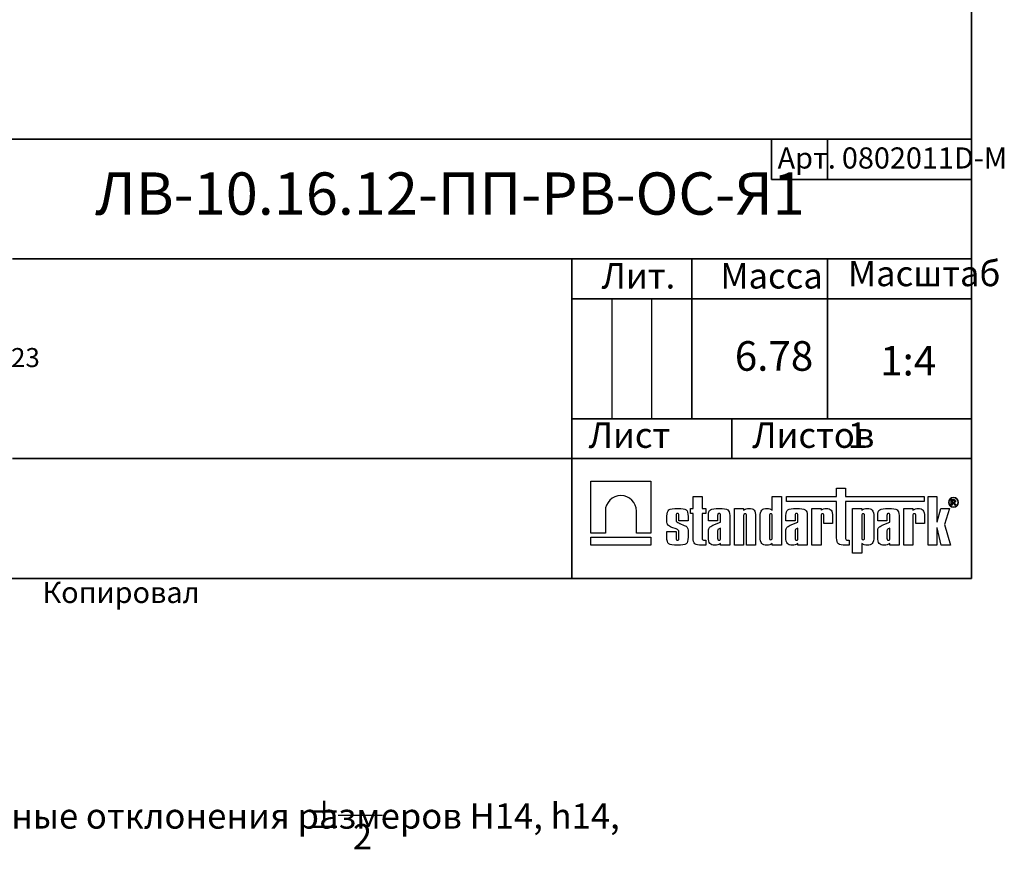
# Model space of a CAD drawing. Units: millimetres. Extents: x 8 to 419, y -29 to 291.
# Drawn here: x 296 to 419, y -29 to 75 of the extents above; entities that cross this region are included whole.
import ezdxf

# ---------------------------------------------------------------- set-up
doc = ezdxf.new("R2010")
doc.units = ezdxf.units.MM
doc.layers.add('FORMAT', color=7, linetype='Continuous')
doc.styles.add('SLDTEXTSTYLE0', font='TXT', dxfattribs={"width": 0.7, "bigfont": 'bigfont'})
doc.styles.add('SLDTEXTSTYLE1', font='TXT', dxfattribs={"width": 0.7})

# ---------------------------------------------------------------- blocks, each defined once
blk = doc.blocks.new('SW_NOTE_0')
at = {"layer": 'FORMAT', "color": 0}
blk.add_line((87.97, -5.16), (93.55, -5.16), dxfattribs=at)
at = {"layer": 'FORMAT', "color": 0, "attachment_point": 1}
for s, insert, char_height, style in [('Неуказанные предельные отклонения размеров H14, h14,', (0, -3.66), 3.175, 'SLDTEXTSTYLE0'), ('%%p', (84.07, -3.66), 3.175, 'SLDTEXTSTYLE1'), ('2', (89.83, -6.24), 3.17, 'SLDTEXTSTYLE1')]:
    blk.add_mtext(s, dxfattribs=dict(at, insert=insert, char_height=char_height, style=style))

msp = doc.modelspace()

# ---------------------------------------------------------------- linework, layer by layer
at = {"layer": 'FORMAT', "color": 7, "lineweight": 35}
for p, q in [((415, 291), (415, 5)), ((294.9999, 45), (414.9999, 45)), ((364.9999, 5), (364.9999, 45)), ((379.9999, 45), (379.9999, 25.04483)), ((396.9999, 45), (396.9999, 25.04483)), ((364.9999, 40), (414.9999, 40)), ((384.9999, 20.022415), (384.9999, 25)), ((384.9999, 25), (414.9999, 25)), ((384.9999, 20.022415), (384.9999, 25)), ((295, 20), (415, 20)), ((20, 5), (415, 5)), ((230, 5), (415, 5))]:
    msp.add_line(p, q, dxfattribs=at)
at = {"layer": 'FORMAT', "lineweight": 35}
for p, q in [((230, 60), (415, 60)), ((390, 54.932755), (390, 59.840837)), ((397, 59.836862), (397, 54.932755)), ((397, 54.932755), (390, 54.932755)), ((397, 54.932755), (415, 54.932755)), ((384.9999, 25), (364.9999, 25))]:
    msp.add_line(p, q, dxfattribs=at)
at = {"layer": 'FORMAT'}
for p, q in [((369.9999, 40), (369.9999, 25)), ((374.97577, 40), (374.97577, 25))]:
    msp.add_line(p, q, dxfattribs=at)
at = {"layer": 'FORMAT', "color": 96, "lineweight": 25}
for p, q in [((367.386745, 17.185226), (374.886745, 17.185226)), ((367.386745, 10.685226), (367.386745, 17.185226)), ((374.886745, 17.185226), (374.886745, 10.685226)), ((398.126045, 16.292826), (399.261045, 16.292826)), ((398.126045, 15.251326), (398.126045, 16.292826)), ((399.261045, 16.292826), (399.261045, 15.251326)), ((380.164045, 15.251326), (381.299045, 15.251326)), ((380.164045, 13.745426), (380.164045, 15.251326)), ((381.299045, 15.251326), (381.299045, 13.745426)), ((390.067545, 15.251326), (391.216745, 15.251326)), ((390.067545, 13.548326), (390.067545, 15.251326)), ((391.216745, 15.251326), (391.216745, 9.185226)), ((391.842945, 14.618026), (391.842945, 15.251326)), ((391.842945, 15.251326), (398.126045, 15.251326)), ((399.261045, 15.251326), (409.078845, 15.251326)), ((409.078845, 15.251326), (409.078845, 14.618026)), ((409.575445, 15.251326), (410.653645, 15.251326)), ((409.575445, 9.185226), (409.575445, 15.251326)), ((410.653645, 15.251326), (410.653645, 12.084626)), ((412.471245, 14.165326), (412.471245, 14.871426)), ((412.471245, 14.871426), (412.713745, 14.871426)), ((379.851845, 13.112026), (379.851845, 13.745426)), ((379.851845, 13.745426), (380.164045, 13.745426)), ((381.299045, 13.745426), (381.753045, 13.745426)), ((381.753045, 13.745426), (381.753045, 13.112026)), ((385.342445, 9.185226), (385.342445, 13.745426)), ((385.342445, 13.745426), (386.491645, 13.745426)), ((386.491645, 13.745426), (386.491645, 13.548326)), ((398.126045, 14.618026), (391.842945, 14.618026)), ((395.033245, 9.185226), (395.033245, 13.745426)), ((395.033245, 13.745426), (396.182345, 13.745426)), ((396.182345, 13.745426), (396.182345, 13.548326)), ((398.126045, 10.100026), (398.126045, 14.618026)), ((409.078845, 14.618026), (399.261045, 14.618026)), ((399.261045, 14.618026), (399.261045, 10.015626)), ((400.126545, 8.152426), (400.126545, 13.745426)), ((400.126545, 13.745426), (401.275745, 13.745426)), ((401.275745, 13.745426), (401.275745, 13.548326)), ((406.539245, 9.185226), (406.539245, 13.745426)), ((406.539245, 13.745426), (407.674245, 13.745426)), ((407.674245, 13.745426), (407.674245, 13.548326)), ((410.710445, 12.084626), (411.164445, 13.745426)), ((411.164445, 13.745426), (412.242645, 13.745426)), ((412.242645, 13.745426), (411.632645, 11.746826)), ((412.585245, 14.165326), (412.471245, 14.165326)), ((412.714645, 14.775826), (412.585245, 14.775826)), ((412.585245, 14.775826), (412.585245, 14.562626)), ((412.585245, 14.562626), (412.723545, 14.562626)), ((412.652045, 14.465226), (412.585245, 14.465226)), ((412.585245, 14.465226), (412.585245, 14.165326)), ((412.925145, 14.165326), (412.862545, 14.276726)), ((413.064445, 14.165326), (412.925145, 14.165326)), ((412.978345, 14.303426), (413.064445, 14.165326)), ((369.186745, 13.435226), (369.186745, 10.685226)), ((373.086745, 10.685226), (373.086745, 13.435226)), ((376.886745, 12.225326), (376.886745, 12.816426)), ((378.035845, 12.915026), (378.035845, 12.309726)), ((378.390545, 12.211226), (378.390545, 12.915026)), ((379.539745, 12.746126), (379.539745, 12.211226)), ((380.164045, 13.112026), (379.851845, 13.112026)), ((380.164045, 10.100026), (380.164045, 13.112026)), ((381.753045, 13.112026), (381.299045, 13.112026)), ((381.299045, 13.112026), (381.299045, 10.015626)), ((382.093545, 12.211226), (382.093545, 12.886826)), ((383.242745, 12.900926), (383.242745, 12.211226)), ((383.611545, 12.056426), (383.611545, 12.900926)), ((384.760745, 12.886826), (384.760745, 9.185226)), ((386.491645, 12.872726), (386.491645, 9.185226)), ((386.860545, 9.185226), (386.860545, 12.872726)), ((387.995545, 12.703826), (387.995545, 9.185226)), ((388.563745, 10.226726), (388.563745, 12.703826)), ((389.712845, 12.858726), (389.712845, 10.057826)), ((390.067545, 10.057826), (390.067545, 12.858726)), ((391.784245, 12.211226), (391.784245, 12.886826)), ((392.933445, 12.900926), (392.933445, 12.211226)), ((393.288145, 12.056426), (393.288145, 12.900926)), ((394.451545, 12.886826), (394.451545, 9.185226)), ((396.182345, 12.872726), (396.182345, 9.185226)), ((396.537045, 11.887526), (396.537045, 12.872726)), ((397.629545, 12.703826), (397.629545, 11.887526)), ((401.275745, 12.858726), (401.275745, 10.071926)), ((401.630445, 10.071926), (401.630445, 12.858726)), ((402.779545, 12.703826), (402.779545, 10.226726)), ((403.276145, 12.211226), (403.276145, 12.886826)), ((404.425345, 12.900926), (404.425345, 12.211226)), ((404.794245, 12.056426), (404.794245, 12.900926)), ((405.943445, 12.886826), (405.943445, 9.185226)), ((407.674245, 12.872726), (407.674245, 9.185226)), ((408.043145, 11.887526), (408.043145, 12.872726)), ((409.135645, 12.703826), (409.135645, 11.887526)), ((378.035845, 11.197926), (377.496745, 11.394926)), ((379.539745, 12.211226), (378.390545, 12.211226)), ((378.489845, 11.887526), (379.057345, 11.648226)), ((383.242745, 12.211226), (382.093545, 12.211226)), ((382.646845, 11.662326), (383.611545, 12.056426)), ((383.611545, 11.282326), (383.412945, 11.197926)), ((383.611545, 10.029726), (383.611545, 11.282326)), ((392.933445, 12.211226), (391.784245, 12.211226)), ((392.337545, 11.662326), (393.288145, 12.056426)), ((393.288145, 11.282326), (393.103745, 11.197926)), ((393.288145, 10.029726), (393.288145, 11.282326)), ((397.629545, 11.887526), (396.537045, 11.887526)), ((404.425345, 12.211226), (403.276145, 12.211226)), ((403.829445, 11.662326), (404.794245, 12.056426)), ((404.794245, 11.282326), (404.595545, 11.197926)), ((404.794245, 10.029726), (404.794245, 11.282326)), ((409.135645, 11.887526), (408.043145, 11.887526)), ((410.653645, 12.084626), (410.710445, 12.084626)), ((410.710445, 11.338626), (410.653645, 11.338626)), ((410.653645, 11.338626), (410.653645, 9.185226)), ((411.206945, 9.185226), (410.710445, 11.338626)), ((411.632645, 11.746826), (412.384545, 9.185226)), ((369.186745, 10.685226), (367.386745, 10.685226)), ((367.386745, 10.185226), (374.886745, 10.185226)), ((367.386745, 9.185226), (367.386745, 10.185226)), ((374.886745, 10.685226), (373.086745, 10.685226)), ((374.886745, 10.185226), (374.886745, 9.185226)), ((376.886745, 10.860126), (378.035845, 10.860126)), ((376.886745, 10.184526), (376.886745, 10.860126)), ((378.035845, 10.860126), (378.035845, 10.015626)), ((378.390545, 10.015626), (378.390545, 10.817826)), ((379.539745, 10.902326), (379.539745, 10.184526)), ((382.093545, 10.184526), (382.093545, 10.958626)), ((383.242745, 10.972726), (383.242745, 10.916426)), ((383.242745, 10.916426), (383.242745, 10.029726)), ((391.784245, 10.184526), (391.784245, 10.958626)), ((392.933445, 10.972726), (392.933445, 10.916426)), ((392.933445, 10.916426), (392.933445, 10.029726)), ((403.276145, 10.184526), (403.276145, 10.958626)), ((404.425345, 10.972726), (404.425345, 10.916426)), ((404.425345, 10.916426), (404.425345, 10.029726)), ((374.886745, 9.185226), (367.386745, 9.185226)), ((381.753045, 9.171126), (381.284845, 9.171126)), ((381.611145, 9.804526), (381.753045, 9.804526)), ((381.753045, 9.804526), (381.753045, 9.171126)), ((383.611545, 9.185226), (383.611545, 9.368226)), ((384.760745, 9.185226), (383.611545, 9.185226)), ((386.491645, 9.185226), (385.342445, 9.185226)), ((387.995545, 9.185226), (386.860545, 9.185226)), ((390.067545, 9.185226), (390.067545, 9.368226)), ((391.216745, 9.185226), (390.067545, 9.185226)), ((393.288145, 9.185226), (393.288145, 9.368226)), ((394.451545, 9.185226), (393.288145, 9.185226)), ((396.182345, 9.185226), (395.033245, 9.185226)), ((399.715045, 9.171126), (399.246945, 9.171126)), ((399.573245, 9.804526), (399.715045, 9.804526)), ((399.715045, 9.804526), (399.715045, 9.171126)), ((401.275745, 9.382226), (401.275745, 8.152426)), ((404.794245, 9.185226), (404.794245, 9.368226)), ((405.943445, 9.185226), (404.794245, 9.185226)), ((407.674245, 9.185226), (406.539245, 9.185226)), ((410.653645, 9.185226), (409.575445, 9.185226)), ((412.384545, 9.185226), (411.206945, 9.185226)), ((401.275745, 8.152426), (400.126545, 8.152426))]:
    msp.add_line(p, q, dxfattribs=at)
at = {"layer": 'FORMAT', "color": 96, "lineweight": 35}
msp.add_circle((412.759245, 14.527926), 0.6, dxfattribs=at)
at = {"layer": 'FORMAT', "color": 96, "lineweight": 25}
msp.add_arc((371.136745, 13.435226), 1.95, 0, 180, dxfattribs=at)
for points, degree in [([(412.713745, 14.871426), (412.796945, 14.871426), (412.856845, 14.865126), (412.894045, 14.852126)], 3), ([(412.894045, 14.852126), (412.931145, 14.839026), (412.960545, 14.816126), (412.982745, 14.783826)], 3), ([(376.886745, 12.816426), (376.886745, 13.210526), (376.971845, 13.463926), (377.142045, 13.590526)], 3), ([(377.142045, 13.590526), (377.312345, 13.717226), (377.695345, 13.773526), (378.277045, 13.773526)], 3), ([(378.277045, 13.773526), (378.802045, 13.773526), (379.142545, 13.717226), (379.312745, 13.604626)], 3), ([(379.312745, 13.604626), (379.468845, 13.477926), (379.539745, 13.196426), (379.539745, 12.746126)], 3), ([(382.093545, 12.886826), (382.093545, 13.252726), (382.178645, 13.492026), (382.348845, 13.604626)], 3), ([(382.348845, 13.604626), (382.533345, 13.717226), (382.888045, 13.773526), (383.427145, 13.773526)], 3), ([(383.427145, 13.773526), (383.966245, 13.773526), (384.335145, 13.717226), (384.505445, 13.590526)], 3), ([(384.505445, 13.590526), (384.675645, 13.477926), (384.760745, 13.238726), (384.760745, 12.886826)], 3), ([(386.491645, 13.548326), (386.590945, 13.618726), (386.690245, 13.675026), (386.803745, 13.717226)], 3), ([(386.803745, 13.717226), (386.917245, 13.759426), (387.030745, 13.773526), (387.144245, 13.773526)], 3), ([(387.144245, 13.773526), (387.456445, 13.773526), (387.683445, 13.703126), (387.811045, 13.562426)], 3), ([(387.811045, 13.562426), (387.938745, 13.407626), (387.995545, 13.126126), (387.995545, 12.703826)], 3), ([(388.563745, 12.703826), (388.563745, 13.126126), (388.634645, 13.407626), (388.762345, 13.562426)], 3), ([(388.762345, 13.562426), (388.890045, 13.703126), (389.117045, 13.773526), (389.429145, 13.773526)], 3), ([(389.429145, 13.773526), (389.542645, 13.773526), (389.656145, 13.759426), (389.769645, 13.717226)], 3), ([(389.769645, 13.717226), (389.883145, 13.675026), (389.982445, 13.618726), (390.067545, 13.548326)], 3), ([(391.784245, 12.886826), (391.784245, 13.252726), (391.869345, 13.492026), (392.039645, 13.604626)], 3), ([(392.039645, 13.604626), (392.209845, 13.717226), (392.564545, 13.773526), (393.103745, 13.773526)], 3), ([(393.103745, 13.773526), (393.657045, 13.773526), (394.011745, 13.717226), (394.181945, 13.590526)], 3), ([(394.181945, 13.590526), (394.366345, 13.477926), (394.451545, 13.238726), (394.451545, 12.886826)], 3), ([(396.182345, 13.548326), (396.267545, 13.618726), (396.366845, 13.675026), (396.480345, 13.717226)], 3), ([(396.480345, 13.717226), (396.593845, 13.759426), (396.707345, 13.773526), (396.806645, 13.773526)], 3), ([(396.806645, 13.773526), (397.104545, 13.773526), (397.317445, 13.703126), (397.445045, 13.548326)], 3), ([(401.275745, 13.548326), (401.375045, 13.618726), (401.474345, 13.675026), (401.587845, 13.717226)], 3), ([(401.587845, 13.717226), (401.701345, 13.759426), (401.814845, 13.773526), (401.928345, 13.773526)], 3), ([(401.928345, 13.773526), (402.240445, 13.773526), (402.453245, 13.703126), (402.580945, 13.562426)], 3), ([(402.580945, 13.562426), (402.722845, 13.407626), (402.779545, 13.126126), (402.779545, 12.703826)], 3), ([(403.276145, 12.886826), (403.276145, 13.252726), (403.361245, 13.492026), (403.545745, 13.604626)], 3), ([(403.545745, 13.604626), (403.715945, 13.717226), (404.070645, 13.773526), (404.609745, 13.773526)], 3), ([(404.609745, 13.773526), (405.148945, 13.773526), (405.517745, 13.717226), (405.688045, 13.590526)], 3), ([(405.688045, 13.590526), (405.858245, 13.477926), (405.943445, 13.238726), (405.943445, 12.886826)], 3), ([(407.674245, 13.548326), (407.773645, 13.618726), (407.872945, 13.675026), (407.986445, 13.717226)], 3), ([(407.986445, 13.717226), (408.099945, 13.759426), (408.199245, 13.773526), (408.312745, 13.773526)], 3), ([(408.312745, 13.773526), (408.610645, 13.773526), (408.823445, 13.703126), (408.936945, 13.548326)], 3), ([(412.743445, 14.440926), (412.722645, 14.457226), (412.692145, 14.465226), (412.652045, 14.465226)], 3), ([(412.829245, 14.763626), (412.808445, 14.771926), (412.770445, 14.775826), (412.714645, 14.775826)], 3), ([(412.723545, 14.562626), (412.789545, 14.562626), (412.834645, 14.572726), (412.858645, 14.592326)], 3), ([(412.862545, 14.276726), (412.813245, 14.364026), (412.773745, 14.418926), (412.743445, 14.440926)], 3), ([(412.960545, 14.545426), (412.923645, 14.507126), (412.874745, 14.485726), (412.813845, 14.480926)], 3), ([(412.813845, 14.480926), (412.838745, 14.470626), (412.858945, 14.458126), (412.873845, 14.443526)], 3), ([(412.877345, 14.726826), (412.865845, 14.743126), (412.849745, 14.755626), (412.829245, 14.763626)], 3), ([(412.858645, 14.592326), (412.882745, 14.611926), (412.894845, 14.638026), (412.894845, 14.670726)], 3), ([(412.873845, 14.443526), (412.902345, 14.415626), (412.937045, 14.369026), (412.978345, 14.303426)], 3), ([(412.894845, 14.670726), (412.894845, 14.691426), (412.888945, 14.710226), (412.877345, 14.726826)], 3), ([(413.015745, 14.680226), (413.015745, 14.628526), (412.997345, 14.583726), (412.960545, 14.545426)], 3), ([(412.982745, 14.783826), (413.004745, 14.751126), (413.015745, 14.716726), (413.015745, 14.680226)], 3), ([(378.078445, 13.097926), (378.050045, 13.055726), (378.035845, 12.999426), (378.035845, 12.915026)], 3), ([(378.206145, 13.140126), (378.149345, 13.140126), (378.106845, 13.126126), (378.078445, 13.097926)], 3), ([(378.348045, 13.083826), (378.319645, 13.126126), (378.277045, 13.140126), (378.206145, 13.140126)], 3), ([(378.390545, 12.915026), (378.390545, 12.999426), (378.376345, 13.055726), (378.348045, 13.083826)], 3), ([(383.285245, 13.083826), (383.256845, 13.041626), (383.242745, 12.985326), (383.242745, 12.900926)], 3), ([(383.427145, 13.140126), (383.356245, 13.140126), (383.313645, 13.112026), (383.285245, 13.083826)], 3), ([(383.569045, 13.083826), (383.540645, 13.112026), (383.483845, 13.140126), (383.427145, 13.140126)], 3), ([(383.611545, 12.900926), (383.611545, 12.999426), (383.597345, 13.055726), (383.569045, 13.083826)], 3), ([(386.534245, 13.041626), (386.505845, 13.013526), (386.491645, 12.957226), (386.491645, 12.872726)], 3), ([(386.676045, 13.083826), (386.605145, 13.083826), (386.562545, 13.069826), (386.534245, 13.041626)], 3), ([(386.817945, 13.041626), (386.789545, 13.069826), (386.732845, 13.083826), (386.676045, 13.083826)], 3), ([(386.860545, 12.872726), (386.860545, 12.957226), (386.846345, 13.013526), (386.817945, 13.041626)], 3), ([(389.755445, 13.027526), (389.727045, 12.999426), (389.712845, 12.943126), (389.712845, 12.858726)], 3), ([(389.897345, 13.083826), (389.826345, 13.083826), (389.783845, 13.069826), (389.755445, 13.027526)], 3), ([(390.039245, 13.041626), (390.010845, 13.069826), (389.954045, 13.083826), (389.897345, 13.083826)], 3), ([(390.067545, 12.858726), (390.067545, 12.957226), (390.067545, 13.013526), (390.039245, 13.041626)], 3), ([(392.976045, 13.083826), (392.947645, 13.041626), (392.933445, 12.985326), (392.933445, 12.900926)], 3), ([(393.103745, 13.140126), (393.046945, 13.140126), (393.004345, 13.112026), (392.976045, 13.083826)], 3), ([(393.245545, 13.083826), (393.217245, 13.112026), (393.174645, 13.140126), (393.103745, 13.140126)], 3), ([(393.288145, 12.900926), (393.288145, 12.999426), (393.273945, 13.055726), (393.245545, 13.083826)], 3), ([(396.224945, 13.041626), (396.196545, 13.013526), (396.182345, 12.957226), (396.182345, 12.872726)], 3), ([(396.352645, 13.083826), (396.295845, 13.083826), (396.253345, 13.069826), (396.224945, 13.041626)], 3), ([(396.494545, 13.041626), (396.466145, 13.069826), (396.423545, 13.083826), (396.352645, 13.083826)], 3), ([(396.537045, 12.872726), (396.537045, 12.957226), (396.522845, 13.013526), (396.494545, 13.041626)], 3), ([(397.445045, 13.548326), (397.572745, 13.407626), (397.629545, 13.126126), (397.629545, 12.703826)], 3), ([(401.318245, 13.027526), (401.289945, 12.999426), (401.275745, 12.943126), (401.275745, 12.858726)], 3), ([(401.460145, 13.083826), (401.389245, 13.083826), (401.346645, 13.069826), (401.318245, 13.027526)], 3), ([(401.573645, 13.041626), (401.545245, 13.069826), (401.516945, 13.083826), (401.460145, 13.083826)], 3), ([(401.630445, 12.957226), (401.630445, 12.985326), (401.616245, 13.013526), (401.573645, 13.041626)], 3), ([(401.630445, 12.915026), (401.630445, 12.943126), (401.630445, 12.957226)], 2), ([(401.630445, 12.858726), (401.630445, 12.886826), (401.630445, 12.900926), (401.630445, 12.915026)], 3), ([(404.467945, 13.083826), (404.439545, 13.041626), (404.425345, 12.985326), (404.425345, 12.900926)], 3), ([(404.609745, 13.140126), (404.538845, 13.140126), (404.496245, 13.112026), (404.467945, 13.083826)], 3), ([(404.751645, 13.083826), (404.723245, 13.112026), (404.680745, 13.140126), (404.609745, 13.140126)], 3), ([(404.794245, 12.900926), (404.794245, 12.999426), (404.780045, 13.055726), (404.751645, 13.083826)], 3), ([(407.716845, 13.041626), (407.688445, 13.013526), (407.674245, 12.957226), (407.674245, 12.872726)], 3), ([(407.858745, 13.083826), (407.787745, 13.083826), (407.745245, 13.069826), (407.716845, 13.041626)], 3), ([(408.000645, 13.041626), (407.972245, 13.069826), (407.929645, 13.083826), (407.858745, 13.083826)], 3), ([(408.043145, 12.872726), (408.043145, 12.957226), (408.028945, 13.013526), (408.000645, 13.041626)], 3), ([(408.936945, 13.548326), (409.064645, 13.407626), (409.135645, 13.126126), (409.135645, 12.703826)], 3), ([(377.014345, 11.690526), (376.929245, 11.789026), (376.886745, 11.972026), (376.886745, 12.225326)], 3), ([(377.496745, 11.394926), (377.269745, 11.493426), (377.113745, 11.577926), (377.014345, 11.690526)], 3), ([(378.035845, 12.309726), (378.035845, 12.140926), (378.163545, 12.014226), (378.404745, 11.915726)], 3), ([(378.319645, 11.043026), (378.262845, 11.085326), (378.177745, 11.141626), (378.035845, 11.197926)], 3), ([(378.404745, 11.915726), (378.433145, 11.901626), (378.461545, 11.887526), (378.489845, 11.887526)], 3), ([(379.057345, 11.648226), (379.241845, 11.577926), (379.369545, 11.493426), (379.440445, 11.394926)], 3), ([(379.440445, 11.394926), (379.511345, 11.296426), (379.539745, 11.127526), (379.539745, 10.902326)], 3), ([(382.093545, 10.958626), (382.093545, 11.141626), (382.136045, 11.282326), (382.221245, 11.380826)], 3), ([(382.221245, 11.380826), (382.306345, 11.479326), (382.448245, 11.563826), (382.646845, 11.662326)], 3), ([(383.285245, 11.113426), (383.256845, 11.071226), (383.242745, 11.029026), (383.242745, 10.972726)], 3), ([(383.412945, 11.197926), (383.356245, 11.183826), (383.313645, 11.141626), (383.285245, 11.113426)], 3), ([(391.784245, 10.958626), (391.784245, 11.141626), (391.826845, 11.282326), (391.897745, 11.380826)], 3), ([(391.897745, 11.380826), (391.982845, 11.479326), (392.124745, 11.563826), (392.337545, 11.662326)], 3), ([(392.976045, 11.113426), (392.947645, 11.071226), (392.933445, 11.029026), (392.933445, 10.972726)], 3), ([(393.103745, 11.197926), (393.046945, 11.183826), (393.004345, 11.141626), (392.976045, 11.113426)], 3), ([(403.276145, 10.958626), (403.276145, 11.141626), (403.318745, 11.282326), (403.403845, 11.380826)], 3), ([(403.403845, 11.380826), (403.488945, 11.479326), (403.630845, 11.563826), (403.829445, 11.662326)], 3), ([(404.467945, 11.113426), (404.439545, 11.071226), (404.425345, 11.029026), (404.425345, 10.972726)], 3), ([(404.595545, 11.197926), (404.538845, 11.183826), (404.496245, 11.141626), (404.467945, 11.113426)], 3), ([(377.127845, 9.325926), (376.971845, 9.452626), (376.886745, 9.734126), (376.886745, 10.184526)], 3), ([(378.035845, 10.015626), (378.035845, 9.931126), (378.050045, 9.874826), (378.078445, 9.846726)], 3), ([(378.390545, 10.817826), (378.390545, 10.916426), (378.376345, 11.000826), (378.319645, 11.043026)], 3), ([(378.348045, 9.832626), (378.376345, 9.860826), (378.390545, 9.917126), (378.390545, 10.015626)], 3), ([(379.539745, 10.184526), (379.539745, 9.734126), (379.468845, 9.438526), (379.298545, 9.325926)], 3), ([(380.391045, 9.340026), (380.234945, 9.438526), (380.164045, 9.706026), (380.164045, 10.100026)], 3), ([(381.299045, 10.015626), (381.299045, 9.931126), (381.327345, 9.874826), (381.369945, 9.846726)], 3), ([(382.277945, 9.368226), (382.150245, 9.508926), (382.093545, 9.776326), (382.093545, 10.184526)], 3), ([(383.242745, 10.029726), (383.242745, 9.945226), (383.256845, 9.874826), (383.285245, 9.846726)], 3), ([(383.569045, 9.832626), (383.597345, 9.874826), (383.611545, 9.931126), (383.611545, 10.029726)], 3), ([(388.762345, 9.382226), (388.634645, 9.523026), (388.563745, 9.804526), (388.563745, 10.226726)], 3), ([(389.712845, 10.057826), (389.712845, 9.987426), (389.727045, 9.917126), (389.755445, 9.888926)], 3), ([(389.755445, 9.888926), (389.769645, 9.860826), (389.812245, 9.846726), (389.883145, 9.846726)], 3), ([(389.883145, 9.846726), (389.954045, 9.846726), (389.996645, 9.860826), (390.025045, 9.903026)], 3), ([(390.025045, 9.903026), (390.053345, 9.931126), (390.067545, 9.987426), (390.067545, 10.057826)], 3), ([(391.968745, 9.368226), (391.841045, 9.508926), (391.784245, 9.776326), (391.784245, 10.184526)], 3), ([(392.933445, 10.029726), (392.933445, 9.945226), (392.947645, 9.874826), (392.976045, 9.846726)], 3), ([(393.259745, 9.832626), (393.273945, 9.874826), (393.288145, 9.931126), (393.288145, 10.029726)], 3), ([(398.353045, 9.340026), (398.197045, 9.438526), (398.126045, 9.706026), (398.126045, 10.100026)], 3), ([(399.261045, 10.015626), (399.261045, 9.931126), (399.289445, 9.874826), (399.332045, 9.846726)], 3), ([(401.275745, 10.071926), (401.275745, 9.987426), (401.289945, 9.931126), (401.318245, 9.888926)], 3), ([(401.318245, 9.888926), (401.346645, 9.860826), (401.389245, 9.846726), (401.460145, 9.846726)], 3), ([(401.460145, 9.846726), (401.516945, 9.846726), (401.559445, 9.860826), (401.602045, 9.903026)], 3), ([(401.602045, 9.903026), (401.616245, 9.931126), (401.630445, 9.987426), (401.630445, 10.071926)], 3), ([(402.779545, 10.226726), (402.779545, 9.818526), (402.722845, 9.537126), (402.595145, 9.382226)], 3), ([(403.460545, 9.368226), (403.347045, 9.508926), (403.276145, 9.776326), (403.276145, 10.184526)], 3), ([(404.425345, 10.029726), (404.425345, 9.945226), (404.439545, 9.874826), (404.467945, 9.846726)], 3), ([(404.751645, 9.832626), (404.780045, 9.874826), (404.794245, 9.931126), (404.794245, 10.029726)], 3), ([(378.191945, 9.157026), (377.652845, 9.157026), (377.298145, 9.213326), (377.127845, 9.325926)], 3), ([(378.078445, 9.846726), (378.106845, 9.804526), (378.149345, 9.790426), (378.206145, 9.790426)], 3), ([(379.298545, 9.325926), (379.142545, 9.213326), (378.773645, 9.157026), (378.191945, 9.157026)], 3), ([(378.206145, 9.790426), (378.277045, 9.790426), (378.319645, 9.804526), (378.348045, 9.832626)], 3), ([(381.284845, 9.171126), (380.845045, 9.171126), (380.547045, 9.227426), (380.391045, 9.340026)], 3), ([(381.369945, 9.846726), (381.412545, 9.818526), (381.497645, 9.804526), (381.611145, 9.804526)], 3), ([(382.902245, 9.157026), (382.604245, 9.157026), (382.405645, 9.227426), (382.277945, 9.368226)], 3), ([(383.285245, 9.213326), (383.157545, 9.171126), (383.029845, 9.157026), (382.902245, 9.157026)], 3), ([(383.285245, 9.846726), (383.313645, 9.804526), (383.370345, 9.790426), (383.441345, 9.790426)], 3), ([(383.611545, 9.368226), (383.512245, 9.297826), (383.398745, 9.241526), (383.285245, 9.213326)], 3), ([(383.441345, 9.790426), (383.498045, 9.790426), (383.540645, 9.804526), (383.569045, 9.832626)], 3), ([(389.414945, 9.157026), (389.102845, 9.157026), (388.890045, 9.241526), (388.762345, 9.382226)], 3), ([(389.769645, 9.213326), (389.656145, 9.185226), (389.542645, 9.157026), (389.414945, 9.157026)], 3), ([(390.067545, 9.368226), (389.982445, 9.311926), (389.883145, 9.255626), (389.769645, 9.213326)], 3), ([(392.592945, 9.157026), (392.295045, 9.157026), (392.082245, 9.227426), (391.968745, 9.368226)], 3), ([(392.961845, 9.213326), (392.848345, 9.171126), (392.720645, 9.157026), (392.592945, 9.157026)], 3), ([(393.288145, 9.368226), (393.188845, 9.297826), (393.089545, 9.241526), (392.961845, 9.213326)], 3), ([(392.976045, 9.846726), (393.004345, 9.804526), (393.046945, 9.790426), (393.117845, 9.790426)], 3), ([(393.117845, 9.790426), (393.188845, 9.790426), (393.231345, 9.804526), (393.259745, 9.832626)], 3), ([(399.246945, 9.171126), (398.807045, 9.171126), (398.509145, 9.227426), (398.353045, 9.340026)], 3), ([(399.332045, 9.846726), (399.374545, 9.818526), (399.459745, 9.804526), (399.573245, 9.804526)], 3), ([(401.587845, 9.213326), (401.474345, 9.255626), (401.375045, 9.297826), (401.275745, 9.382226)], 3), ([(401.956745, 9.157026), (401.829045, 9.157026), (401.701345, 9.171126), (401.587845, 9.213326)], 3), ([(402.595145, 9.382226), (402.467445, 9.227426), (402.254645, 9.157026), (401.956745, 9.157026)], 3), ([(404.084845, 9.157026), (403.801045, 9.157026), (403.588245, 9.227426), (403.460545, 9.368226)], 3), ([(404.467945, 9.213326), (404.340245, 9.171126), (404.226745, 9.157026), (404.084845, 9.157026)], 3), ([(404.467945, 9.846726), (404.496245, 9.804526), (404.553045, 9.790426), (404.623945, 9.790426)], 3), ([(404.794245, 9.368226), (404.694945, 9.297826), (404.581445, 9.241526), (404.467945, 9.213326)], 3), ([(404.623945, 9.790426), (404.680745, 9.790426), (404.723245, 9.804526), (404.751645, 9.832626)], 3)]:
    msp.add_open_spline(points, degree=degree, dxfattribs=at)

# ---------------------------------------------------------------- block references
at = {"layer": 'FORMAT'}
msp.add_blockref('SW_NOTE_0', (247.759359, -19.476789), dxfattribs=at)

# ---------------------------------------------------------------- texts
at = {"layer": 'FORMAT', "char_height": 2.6458333, "attachment_point": 1, "style": 'SLDTEXTSTYLE0'}
for s, insert in [('Арт.', (390.745027, 58.9505)), ('0802011D-М', (398.791234, 58.950501))]:
    msp.add_mtext(s, dxfattribs=dict(at, insert=insert))
at = {"layer": 'FORMAT', "color": 7}
for s, insert, char_height, attachment_point, style in [('ЛВ-10.16.12-ПП-РВ-ОС-Я1', (349.740315, 55.819552), 5.29166667, 2, 'SLDTEXTSTYLE0'), ('Лит.', (368.714189, 44.462548), 3.175, 1, 'SLDTEXTSTYLE0'), ('Масса', (383.588167, 44.462548), 3.175, 1, 'SLDTEXTSTYLE0'), ('Масштаб', (399.55355, 44.753696), 3.175, 1, 'SLDTEXTSTYLE0'), ('6.78', (385.387049, 34.700676), 3.7041667, 1, 'SLDTEXTSTYLE1'), ('07.06.23', (285.785835, 33.83936), 2.38125, 1, 'SLDTEXTSTYLE1'), ('1:4', (403.580107, 34.107409), 3.7041667, 1, 'SLDTEXTSTYLE1'), ('Лист', (367.095109, 24.522096), 3.175, 1, 'SLDTEXTSTYLE0'), ('Листов', (387.566577, 24.522096), 3.175, 1, 'SLDTEXTSTYLE0'), ('1', (399.511144, 24.522096), 3.175, 1, 'SLDTEXTSTYLE1'), ('Копировал', (298.745997, 4.577407), 2.6458333, 1, 'SLDTEXTSTYLE0')]:
    msp.add_mtext(s, dxfattribs=dict(at, insert=insert, char_height=char_height, attachment_point=attachment_point, style=style))

doc.saveas('drawing.dxf')
